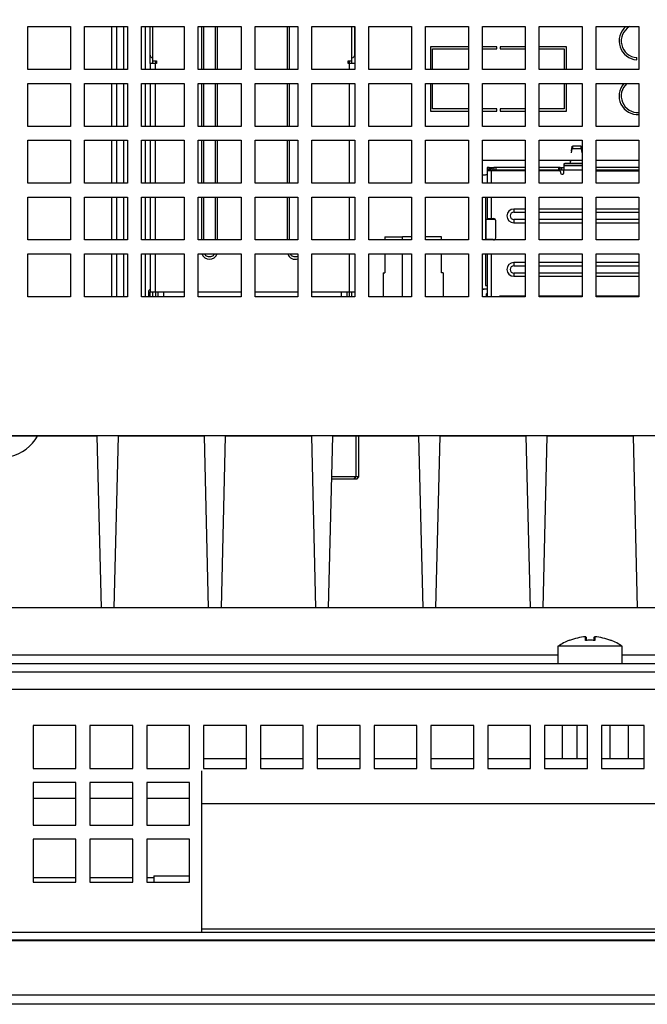
# Model space of a CAD drawing. Units: millimetres. Extents: x 149 to 1575, y 23 to 1181.
# Drawn here: x 402 to 460, y 529 to 621 of the extents above; entities that cross this region are included whole.
import ezdxf

# ---------------------------------------------------------------- set-up
doc = ezdxf.new("R2010")
doc.units = ezdxf.units.MM
doc.styles.add('SLDTEXTSTYLE0', font='TXT', dxfattribs={"width": 0.75})
doc.dimstyles.new('SLDDIMSTYLE3', dxfattribs={"dimtxt": 7, "dimasz": 2, "dimexe": 0, "dimexo": 0.0625, "dimgap": 1.75, "dimtad": 1, "dimdec": 1, "dimrnd": 1e-09, "dimzin": 12, "dimdsep": 46, "dimtxsty": 'SLDTEXTSTYLE0', "dimsah": 1, "dimcen": 0.09, "dimadec": 0, "dimazin": 3, "dimtfac": 1, "dimtdec": 1, "dimtofl": 0, "dimtmove": 0, "dimatfit": 3, "dimfxl": 1, "dimfrac": 2, "dimtolj": 1, "dimtzin": 12, "dimarcsym": 0})

# ---------------------------------------------------------------- blocks, each defined once
blk = doc.blocks.new('_D_7')
at = {"color": 7, "linetype": 'Continuous', "lineweight": 0}
for p, q in [((196.429, 559.836), (196.429, 708.239)), ((713.629, 559.836), (713.629, 708.239)), ((196.429, 707.239), (713.629, 707.239))]:
    blk.add_line(p, q, dxfattribs=at)
at = {"color": 7, "linetype": 'Continuous', "lineweight": 18}
for points in [[(196.429, 707.239), (198.429, 706.731), (198.429, 707.747)], [(713.629, 707.239), (711.629, 707.747), (711.629, 706.731)]]:
    blk.add_solid(points, dxfattribs=at)
at = {"color": 7, "linetype": 'Continuous', "lineweight": 18, "insert": (443.391, 716.263), "char_height": 7, "attachment_point": 1, "style": 'SLDTEXTSTYLE0'}
blk.add_mtext('517,2', dxfattribs=at)

msp = doc.modelspace()

# ---------------------------------------------------------------- linework, layer by layer
at = {"color": 7, "linetype": 'Continuous', "lineweight": 25}
for p, q in [((402.578, 616.636), (402.578, 620.636)), ((402.578, 620.636), (406.578, 620.636)), ((406.578, 620.636), (406.578, 616.636)), ((407.878, 616.636), (407.878, 620.636)), ((407.878, 620.636), (411.878, 620.636)), ((410.878, 616.636), (410.878, 620.636)), ((411.528, 616.636), (411.528, 620.636)), ((411.878, 620.636), (411.878, 616.636)), ((413.178, 616.636), (413.178, 620.636)), ((413.178, 620.636), (417.178, 620.636)), ((413.528, 620.636), (413.528, 616.636)), ((413.988, 617.986), (413.988, 620.636)), ((414.238, 617.436), (414.238, 620.636)), ((417.178, 620.636), (417.178, 616.636)), ((418.478, 616.636), (418.478, 620.636)), ((418.478, 620.636), (422.478, 620.636)), ((418.778, 620.636), (418.778, 616.636)), ((420.278, 616.636), (420.278, 620.636)), ((422.478, 620.636), (422.478, 616.636)), ((423.778, 616.636), (423.778, 620.636)), ((423.778, 620.636), (427.778, 620.636)), ((426.778, 620.636), (426.778, 616.636)), ((427.778, 620.636), (427.778, 616.636)), ((429.078, 616.636), (429.078, 620.636)), ((429.078, 620.636), (433.078, 620.636)), ((432.818, 617.436), (432.818, 620.636)), ((433.068, 617.986), (433.068, 620.636)), ((433.078, 620.636), (433.078, 616.636)), ((434.378, 616.636), (434.378, 620.636)), ((434.378, 620.636), (438.378, 620.636)), ((438.378, 620.636), (438.378, 616.636)), ((439.678, 616.636), (439.678, 620.636)), ((439.678, 620.636), (443.678, 620.636)), ((443.678, 620.636), (443.678, 616.636)), ((444.978, 616.636), (444.978, 620.636)), ((444.978, 620.636), (448.978, 620.636)), ((448.978, 620.636), (448.978, 616.636)), ((450.278, 616.636), (450.278, 620.636)), ((450.278, 620.636), (454.278, 620.636)), ((454.278, 620.636), (454.278, 616.636)), ((455.578, 616.636), (455.578, 620.636)), ((455.578, 620.636), (459.578, 620.636)), ((459.578, 620.636), (459.578, 616.636)), ((443.678, 618.766), (440.138, 618.766)), ((440.138, 618.766), (440.138, 616.636)), ((440.338, 616.636), (440.338, 618.566)), ((440.338, 618.566), (443.678, 618.566)), ((446.328, 618.766), (444.978, 618.766)), ((444.978, 618.566), (446.328, 618.566)), ((446.328, 618.566), (446.328, 618.766)), ((448.978, 618.766), (446.628, 618.766)), ((446.628, 618.766), (446.628, 618.566)), ((446.628, 618.566), (448.978, 618.566)), ((452.818, 618.766), (450.278, 618.766)), ((450.278, 618.566), (452.618, 618.566)), ((452.618, 618.566), (452.618, 616.636)), ((452.818, 616.636), (452.818, 618.766)), ((413.988, 617.186), (413.988, 617.986)), ((414.238, 617.186), (414.238, 617.436)), ((414.238, 617.436), (414.588, 617.436)), ((414.488, 617.436), (414.488, 617.186)), ((414.588, 617.436), (414.588, 617.186)), ((432.468, 617.436), (432.818, 617.436)), ((432.468, 617.186), (432.468, 617.436)), ((432.568, 617.436), (432.568, 617.186)), ((432.818, 617.186), (432.818, 617.436)), ((433.068, 617.986), (433.068, 617.186)), ((459.378, 617.549), (459.378, 617.749)), ((406.578, 616.636), (402.578, 616.636)), ((411.878, 616.636), (407.878, 616.636)), ((417.178, 616.636), (413.178, 616.636)), ((414.488, 617.186), (413.988, 617.186)), ((413.988, 617.186), (413.988, 616.636)), ((414.588, 617.186), (414.488, 617.186)), ((422.478, 616.636), (418.478, 616.636)), ((427.778, 616.636), (423.778, 616.636)), ((433.078, 616.636), (429.078, 616.636)), ((432.568, 617.186), (432.468, 617.186)), ((433.068, 617.186), (432.568, 617.186)), ((433.068, 617.186), (433.068, 616.636)), ((438.378, 616.636), (434.378, 616.636)), ((443.678, 616.636), (439.678, 616.636)), ((448.978, 616.636), (444.978, 616.636)), ((454.278, 616.636), (450.278, 616.636)), ((459.578, 616.636), (455.578, 616.636)), ((402.578, 611.336), (402.578, 615.336)), ((402.578, 615.336), (406.578, 615.336)), ((406.578, 615.336), (406.578, 611.336)), ((407.878, 611.336), (407.878, 615.336)), ((407.878, 615.336), (411.878, 615.336)), ((410.878, 611.336), (410.878, 615.336)), ((411.528, 611.336), (411.528, 615.336)), ((411.878, 615.336), (411.878, 611.336)), ((413.178, 611.336), (413.178, 615.336)), ((413.178, 615.336), (417.178, 615.336)), ((413.528, 615.336), (413.528, 611.336)), ((413.988, 615.336), (413.988, 611.336)), ((417.178, 615.336), (417.178, 611.336)), ((418.478, 611.336), (418.478, 615.336)), ((418.478, 615.336), (422.478, 615.336)), ((418.778, 615.336), (418.778, 611.336)), ((420.278, 611.336), (420.278, 615.336)), ((422.478, 615.336), (422.478, 611.336)), ((423.778, 611.336), (423.778, 615.336)), ((423.778, 615.336), (427.778, 615.336)), ((426.778, 615.336), (426.778, 611.336)), ((427.778, 615.336), (427.778, 611.336)), ((429.078, 611.336), (429.078, 615.336)), ((429.078, 615.336), (433.078, 615.336)), ((433.068, 615.336), (433.068, 611.336)), ((433.078, 615.336), (433.078, 611.336)), ((434.378, 611.336), (434.378, 615.336)), ((434.378, 615.336), (438.378, 615.336)), ((438.378, 615.336), (438.378, 611.336)), ((439.678, 611.336), (439.678, 615.336)), ((439.678, 615.336), (443.678, 615.336)), ((440.138, 615.336), (440.138, 612.766)), ((440.338, 612.966), (440.338, 615.336)), ((443.678, 615.336), (443.678, 611.336)), ((444.978, 611.336), (444.978, 615.336)), ((444.978, 615.336), (448.978, 615.336)), ((448.978, 615.336), (448.978, 611.336)), ((450.278, 611.336), (450.278, 615.336)), ((450.278, 615.336), (454.278, 615.336)), ((452.618, 615.336), (452.618, 612.966)), ((452.818, 612.766), (452.818, 615.336)), ((454.278, 615.336), (454.278, 611.336)), ((455.578, 611.336), (455.578, 615.336)), ((455.578, 615.336), (459.578, 615.336)), ((459.578, 615.336), (459.578, 611.336)), ((440.138, 612.766), (443.678, 612.766)), ((443.678, 612.966), (440.338, 612.966)), ((446.328, 612.966), (444.978, 612.966)), ((444.978, 612.766), (446.328, 612.766)), ((446.328, 612.766), (446.328, 612.966)), ((448.978, 612.966), (446.628, 612.966)), ((446.628, 612.966), (446.628, 612.766)), ((446.628, 612.766), (448.978, 612.766)), ((452.618, 612.966), (450.278, 612.966)), ((450.278, 612.766), (452.818, 612.766)), ((406.578, 611.336), (402.578, 611.336)), ((411.878, 611.336), (407.878, 611.336)), ((417.178, 611.336), (413.178, 611.336)), ((422.478, 611.336), (418.478, 611.336)), ((427.778, 611.336), (423.778, 611.336)), ((433.078, 611.336), (429.078, 611.336)), ((438.378, 611.336), (434.378, 611.336)), ((443.678, 611.336), (439.678, 611.336)), ((448.978, 611.336), (444.978, 611.336)), ((454.278, 611.336), (450.278, 611.336)), ((459.578, 611.336), (455.578, 611.336)), ((402.578, 606.036), (402.578, 610.036)), ((402.578, 610.036), (406.578, 610.036)), ((406.578, 610.036), (406.578, 606.036)), ((407.878, 606.036), (407.878, 610.036)), ((407.878, 610.036), (411.878, 610.036)), ((410.878, 606.036), (410.878, 610.036)), ((411.528, 606.036), (411.528, 610.036)), ((411.878, 610.036), (411.878, 606.036)), ((413.178, 606.036), (413.178, 610.036)), ((413.178, 610.036), (417.178, 610.036)), ((413.528, 610.036), (413.528, 606.036)), ((413.988, 610.036), (413.988, 606.036)), ((417.178, 610.036), (417.178, 606.036)), ((418.478, 606.036), (418.478, 610.036)), ((418.478, 610.036), (422.478, 610.036)), ((418.778, 610.036), (418.778, 606.036)), ((420.278, 606.036), (420.278, 610.036)), ((422.478, 610.036), (422.478, 606.036)), ((423.778, 606.036), (423.778, 610.036)), ((423.778, 610.036), (427.778, 610.036)), ((426.778, 610.036), (426.778, 606.036)), ((427.778, 610.036), (427.778, 606.036)), ((429.078, 606.036), (429.078, 610.036)), ((429.078, 610.036), (433.078, 610.036)), ((433.068, 610.036), (433.068, 606.036)), ((433.078, 610.036), (433.078, 606.036)), ((434.378, 606.036), (434.378, 610.036)), ((434.378, 610.036), (438.378, 610.036)), ((438.378, 610.036), (438.378, 606.036)), ((439.678, 606.036), (439.678, 610.036)), ((439.678, 610.036), (443.678, 610.036)), ((443.678, 610.036), (443.678, 606.036)), ((444.978, 606.036), (444.978, 610.036)), ((444.978, 610.036), (448.978, 610.036)), ((448.978, 610.036), (448.978, 606.036)), ((450.278, 606.036), (450.278, 610.036)), ((450.278, 610.036), (454.278, 610.036)), ((454.278, 610.036), (454.278, 606.036)), ((455.578, 606.036), (455.578, 610.036)), ((455.578, 610.036), (459.578, 610.036)), ((459.578, 610.036), (459.578, 606.036)), ((453.303, 608.857), (453.351, 609.274)), ((453.304, 609.065), (453.351, 609.467)), ((453.351, 609.467), (453.354, 609.482)), ((453.351, 609.467), (453.351, 609.274)), ((453.351, 609.274), (453.354, 609.282)), ((453.354, 609.482), (453.354, 609.282)), ((453.38, 609.482), (453.38, 609.282)), ((454.177, 609.282), (454.177, 609.482)), ((454.203, 609.282), (454.203, 609.482)), ((454.203, 609.482), (454.206, 609.467)), ((454.203, 609.282), (454.206, 609.274)), ((454.206, 609.274), (454.206, 609.467)), ((454.206, 609.467), (454.252, 609.065)), ((454.206, 609.274), (454.254, 608.857)), ((448.978, 608.136), (444.978, 608.136)), ((454.278, 608.136), (450.278, 608.136)), ((459.578, 608.136), (455.578, 608.136)), ((445.623, 607.486), (445.423, 607.486)), ((445.423, 607.486), (445.423, 607.386)), ((445.423, 607.386), (445.623, 607.386)), ((445.423, 607.386), (445.423, 607.286)), ((445.423, 607.286), (445.623, 607.286)), ((445.423, 607.286), (445.423, 607.186)), ((445.823, 607.186), (445.423, 607.186)), ((445.423, 607.186), (445.423, 606.036)), ((445.623, 607.486), (445.623, 607.386)), ((445.623, 607.486), (446.013, 607.486)), ((445.623, 607.386), (445.623, 607.286)), ((445.623, 607.286), (445.623, 607.186)), ((445.623, 607.286), (445.702, 607.286)), ((448.978, 607.186), (445.823, 607.186)), ((445.898, 607.218), (445.898, 607.457)), ((446.023, 607.186), (446.023, 607.286)), ((446.048, 607.486), (446.048, 607.286)), ((446.248, 607.486), (446.048, 607.486)), ((446.048, 607.286), (446.248, 607.286)), ((446.248, 607.486), (446.248, 607.286)), ((448.978, 607.486), (446.248, 607.486)), ((446.248, 607.286), (448.978, 607.286)), ((446.523, 607.236), (446.838, 607.236)), ((446.523, 607.186), (446.523, 607.236)), ((446.838, 607.186), (446.838, 607.286)), ((452.073, 607.486), (450.278, 607.486)), ((450.278, 607.286), (452.073, 607.286)), ((452.178, 607.186), (450.278, 607.186)), ((452.073, 607.486), (452.073, 607.286)), ((452.223, 607.486), (452.073, 607.486)), ((452.073, 607.286), (452.223, 607.286)), ((452.223, 607.286), (452.223, 607.486)), ((452.223, 607.486), (452.373, 607.486)), ((452.223, 607.286), (452.373, 607.286)), ((452.373, 607.286), (452.373, 607.486)), ((452.373, 607.486), (452.578, 607.486)), ((452.373, 607.286), (452.578, 607.286)), ((452.578, 607.823), (452.578, 607.698)), ((452.578, 607.698), (452.578, 607.686)), ((452.578, 607.686), (452.578, 607.286)), ((454.278, 607.686), (452.578, 607.686)), ((452.578, 606.986), (452.578, 607.286)), ((454.278, 607.857), (452.678, 607.857)), ((459.578, 607.486), (455.578, 607.486)), ((455.578, 607.286), (459.578, 607.286)), ((455.578, 607.186), (459.578, 607.186)), ((452.278, 607.086), (452.278, 606.986)), ((452.378, 606.886), (452.478, 606.886)), ((406.578, 606.036), (402.578, 606.036)), ((411.878, 606.036), (407.878, 606.036)), ((417.178, 606.036), (413.178, 606.036)), ((422.478, 606.036), (418.478, 606.036)), ((427.778, 606.036), (423.778, 606.036)), ((433.078, 606.036), (429.078, 606.036)), ((438.378, 606.036), (434.378, 606.036)), ((443.678, 606.036), (439.678, 606.036)), ((448.978, 606.036), (444.978, 606.036)), ((454.278, 606.036), (450.278, 606.036)), ((459.578, 606.036), (455.578, 606.036)), ((402.578, 600.736), (402.578, 604.736)), ((402.578, 604.736), (406.578, 604.736)), ((406.578, 604.736), (406.578, 600.736)), ((407.878, 600.736), (407.878, 604.736)), ((407.878, 604.736), (411.878, 604.736)), ((410.878, 600.736), (410.878, 604.736)), ((411.528, 600.736), (411.528, 604.736)), ((411.878, 604.736), (411.878, 600.736)), ((413.178, 600.736), (413.178, 604.736)), ((413.178, 604.736), (417.178, 604.736)), ((413.528, 604.736), (413.528, 600.736)), ((413.988, 604.736), (413.988, 600.736)), ((417.178, 604.736), (417.178, 600.736)), ((418.478, 600.736), (418.478, 604.736)), ((418.478, 604.736), (422.478, 604.736)), ((418.778, 604.736), (418.778, 600.736)), ((420.278, 600.736), (420.278, 604.736)), ((422.478, 604.736), (422.478, 600.736)), ((423.778, 600.736), (423.778, 604.736)), ((423.778, 604.736), (427.778, 604.736)), ((426.778, 604.736), (426.778, 600.736)), ((427.778, 604.736), (427.778, 600.736)), ((429.078, 600.736), (429.078, 604.736)), ((429.078, 604.736), (433.078, 604.736)), ((433.068, 604.736), (433.068, 600.736)), ((433.078, 604.736), (433.078, 600.736)), ((434.378, 600.736), (434.378, 604.736)), ((434.378, 604.736), (438.378, 604.736)), ((438.378, 604.736), (438.378, 600.736)), ((439.678, 600.736), (439.678, 604.736)), ((439.678, 604.736), (443.678, 604.736)), ((443.678, 604.736), (443.678, 600.736)), ((444.978, 600.736), (444.978, 604.736)), ((444.978, 604.736), (448.978, 604.736)), ((445.28, 604.736), (445.28, 600.736)), ((445.423, 604.736), (445.423, 602.736)), ((448.978, 604.736), (448.978, 600.736)), ((450.278, 600.736), (450.278, 604.736)), ((450.278, 604.736), (454.278, 604.736)), ((454.278, 604.736), (454.278, 600.736)), ((455.578, 600.736), (455.578, 604.736)), ((455.578, 604.736), (459.578, 604.736)), ((459.578, 604.736), (459.578, 600.736)), ((447.908, 603.623), (447.908, 603.336)), ((448.978, 603.623), (447.908, 603.623)), ((454.278, 603.623), (450.278, 603.623)), ((459.578, 603.623), (455.578, 603.623)), ((445.323, 602.686), (446.156, 602.686)), ((445.323, 600.786), (445.323, 602.686)), ((445.423, 602.736), (445.823, 602.736)), ((445.423, 602.736), (445.423, 602.686)), ((445.623, 602.736), (445.623, 602.686)), ((445.823, 602.736), (446.023, 602.736)), ((445.893, 602.686), (445.893, 602.736)), ((446.223, 600.936), (446.223, 602.536)), ((447.908, 602.636), (447.908, 602.349)), ((447.908, 602.349), (448.978, 602.349)), ((450.278, 602.349), (454.278, 602.349)), ((455.578, 602.349), (459.578, 602.349)), ((406.578, 600.736), (402.578, 600.736)), ((411.878, 600.736), (407.878, 600.736)), ((417.178, 600.736), (413.178, 600.736)), ((422.478, 600.736), (418.478, 600.736)), ((427.778, 600.736), (423.778, 600.736)), ((433.078, 600.736), (429.078, 600.736)), ((438.378, 600.736), (434.378, 600.736)), ((435.878, 601.036), (437.529, 601.036)), ((435.878, 601.036), (435.878, 600.736)), ((437.529, 600.736), (437.529, 601.036)), ((438.378, 601.036), (437.529, 601.036)), ((441.178, 601.036), (439.678, 601.036)), ((443.678, 600.736), (439.678, 600.736)), ((441.178, 600.736), (441.178, 601.036)), ((448.978, 600.736), (444.978, 600.736)), ((445.973, 600.786), (445.323, 600.786)), ((445.423, 600.786), (445.423, 600.736)), ((445.623, 600.786), (445.623, 600.736)), ((445.673, 600.786), (445.673, 600.736)), ((445.973, 600.786), (445.973, 600.736)), ((454.278, 600.736), (450.278, 600.736)), ((459.578, 600.736), (455.578, 600.736)), ((402.578, 595.436), (402.578, 599.436)), ((402.578, 599.436), (406.578, 599.436)), ((406.578, 599.436), (406.578, 595.436)), ((407.878, 595.436), (407.878, 599.436)), ((407.878, 599.436), (411.878, 599.436)), ((410.878, 595.436), (410.878, 599.436)), ((411.528, 595.436), (411.528, 599.436)), ((411.878, 599.436), (411.878, 595.436)), ((413.178, 595.436), (413.178, 599.436)), ((413.178, 599.436), (417.178, 599.436)), ((413.528, 599.436), (413.528, 595.436)), ((413.988, 599.436), (413.988, 595.886)), ((417.178, 599.436), (417.178, 595.436)), ((418.478, 595.436), (418.478, 599.436)), ((418.478, 599.436), (422.478, 599.436)), ((422.478, 599.436), (422.478, 595.436)), ((423.778, 595.436), (423.778, 599.436)), ((423.778, 599.436), (427.778, 599.436)), ((427.778, 599.436), (427.778, 595.436)), ((429.078, 595.436), (429.078, 599.436)), ((429.078, 599.436), (433.078, 599.436)), ((433.068, 599.436), (433.068, 595.886)), ((433.078, 599.436), (433.078, 595.436)), ((434.378, 595.436), (434.378, 599.436)), ((434.378, 599.436), (438.378, 599.436)), ((435.878, 599.436), (435.878, 597.686)), ((437.529, 595.436), (437.529, 599.436)), ((438.378, 599.436), (438.378, 595.436)), ((439.678, 595.436), (439.678, 599.436)), ((439.678, 599.436), (443.678, 599.436)), ((441.178, 597.686), (441.178, 599.436)), ((443.678, 599.436), (443.678, 595.436)), ((444.978, 595.436), (444.978, 599.436)), ((444.978, 599.436), (448.978, 599.436)), ((445.28, 599.436), (445.28, 596.486)), ((445.423, 599.436), (445.423, 595.436)), ((448.978, 599.436), (448.978, 595.436)), ((450.278, 595.436), (450.278, 599.436)), ((450.278, 599.436), (454.278, 599.436)), ((454.278, 599.436), (454.278, 595.436)), ((455.578, 595.436), (455.578, 599.436)), ((455.578, 599.436), (459.578, 599.436)), ((459.578, 599.436), (459.578, 595.436)), ((447.908, 598.623), (447.908, 598.336)), ((448.978, 598.623), (447.908, 598.623)), ((454.278, 598.623), (450.278, 598.623)), ((459.578, 598.623), (455.578, 598.623)), ((435.728, 597.686), (435.728, 595.436)), ((435.728, 597.686), (435.878, 597.686)), ((441.328, 597.686), (441.178, 597.686)), ((441.328, 597.686), (441.328, 595.436)), ((447.908, 597.636), (447.908, 597.349)), ((447.908, 597.349), (448.978, 597.349)), ((450.278, 597.349), (454.278, 597.349)), ((455.578, 597.349), (459.578, 597.349)), ((433.078, 596.106), (433.068, 596.111)), ((445.28, 596.486), (445.423, 596.486)), ((406.578, 595.436), (402.578, 595.436)), ((411.878, 595.436), (407.878, 595.436)), ((417.178, 595.436), (413.178, 595.436)), ((413.988, 595.736), (413.838, 595.736)), ((413.838, 595.736), (413.838, 595.436)), ((413.988, 595.436), (413.988, 595.886)), ((413.988, 595.886), (414.488, 595.886)), ((414.238, 595.436), (414.238, 595.886)), ((414.488, 595.886), (414.488, 595.436)), ((414.488, 595.886), (417.178, 595.886)), ((414.728, 595.436), (414.728, 595.886)), ((415.228, 595.886), (415.228, 595.436)), ((418.478, 595.886), (422.478, 595.886)), ((422.478, 595.436), (418.478, 595.436)), ((423.778, 595.886), (427.778, 595.886)), ((427.778, 595.436), (423.778, 595.436)), ((429.078, 595.886), (432.568, 595.886)), ((433.078, 595.436), (429.078, 595.436)), ((431.828, 595.436), (431.828, 595.886)), ((432.328, 595.886), (432.328, 595.436)), ((432.568, 595.886), (432.568, 595.436)), ((432.568, 595.886), (433.068, 595.886)), ((432.818, 595.436), (432.818, 595.886)), ((433.068, 595.886), (433.068, 595.436)), ((438.378, 595.436), (434.378, 595.436)), ((443.678, 595.436), (439.678, 595.436)), ((448.978, 595.436), (444.978, 595.436)), ((445.323, 595.456), (445.423, 595.456)), ((445.323, 595.456), (445.323, 595.436)), ((448.978, 595.486), (446.608, 595.486)), ((446.838, 595.436), (446.838, 595.486)), ((448.408, 595.436), (448.408, 595.486)), ((448.608, 595.486), (448.608, 595.436)), ((454.278, 595.486), (450.278, 595.486)), ((454.278, 595.436), (450.278, 595.436)), ((450.948, 595.436), (450.948, 595.486)), ((451.148, 595.486), (451.148, 595.436)), ((459.578, 595.486), (455.578, 595.486)), ((459.578, 595.436), (455.578, 595.436)), ((456.398, 595.436), (456.398, 595.486)), ((456.598, 595.486), (456.598, 595.436)), ((458.138, 595.436), (458.138, 595.486)), ((458.338, 595.486), (458.338, 595.436)), ((458.938, 595.436), (458.938, 595.486)), ((459.138, 595.486), (459.138, 595.436)), ((383.528, 582.5), (526.528, 582.5)), ((409.028, 582.436), (401.028, 582.436)), ((409.028, 582.436), (409.419, 566.436)), ((410.638, 566.436), (411.028, 582.436)), ((419.028, 582.436), (411.028, 582.436)), ((419.028, 582.436), (419.419, 566.436)), ((420.638, 566.436), (421.028, 582.436)), ((429.028, 582.436), (421.028, 582.436)), ((429.028, 582.436), (429.419, 566.436)), ((430.638, 566.436), (431.028, 582.436)), ((439.028, 582.436), (431.028, 582.436)), ((433.458, 578.636), (433.458, 582.436)), ((439.028, 582.436), (439.419, 566.436)), ((440.638, 566.436), (441.028, 582.436)), ((449.028, 582.436), (441.028, 582.436)), ((449.028, 582.436), (449.419, 566.436)), ((450.638, 566.436), (451.028, 582.436)), ((459.028, 582.436), (451.028, 582.436)), ((459.028, 582.436), (459.419, 566.436)), ((433.012, 578.436), (430.931, 578.436)), ((433.172, 578.636), (430.936, 578.636)), ((433.012, 578.436), (433.172, 578.636)), ((433.258, 578.436), (433.012, 578.436)), ((433.458, 578.636), (433.172, 578.636)), ((433.258, 578.436), (433.458, 578.636)), ((556.129, 566.436), (396.629, 566.436)), ((453.127, 563.386), (453.106, 563.399)), ((456.95, 563.399), (456.93, 563.386)), ((452.028, 562.836), (452.028, 561.236)), ((458.028, 562.836), (452.028, 562.836)), ((458.028, 561.236), (458.028, 562.836)), ((396.629, 561.236), (556.129, 561.236)), ((396.629, 560.436), (556.129, 560.436)), ((407.079, 555.436), (403.079, 555.436)), ((403.079, 555.436), (403.079, 551.436)), ((407.079, 551.436), (407.079, 555.436)), ((412.379, 555.436), (408.379, 555.436)), ((408.379, 555.436), (408.379, 551.436)), ((412.379, 551.436), (412.379, 555.436)), ((417.679, 555.436), (413.679, 555.436)), ((413.679, 555.436), (413.679, 551.436)), ((417.679, 551.436), (417.679, 555.436)), ((422.979, 555.436), (418.979, 555.436)), ((418.979, 555.436), (418.979, 551.436)), ((422.979, 551.436), (422.979, 555.436)), ((428.279, 555.436), (424.279, 555.436)), ((424.279, 555.436), (424.279, 551.436)), ((428.279, 551.436), (428.279, 555.436)), ((433.579, 555.436), (429.579, 555.436)), ((429.579, 555.436), (429.579, 551.436)), ((433.579, 551.436), (433.579, 555.436)), ((438.879, 555.436), (434.879, 555.436)), ((434.879, 555.436), (434.879, 551.436)), ((438.879, 551.436), (438.879, 555.436)), ((444.179, 555.436), (440.179, 555.436)), ((440.179, 555.436), (440.179, 551.436)), ((444.179, 551.436), (444.179, 555.436)), ((449.479, 555.436), (445.479, 555.436)), ((445.479, 555.436), (445.479, 551.436)), ((449.479, 551.436), (449.479, 555.436)), ((454.779, 555.436), (450.779, 555.436)), ((450.779, 555.436), (450.779, 551.436)), ((452.46, 552.336), (452.46, 555.436)), ((453.824, 552.336), (453.824, 555.436)), ((454.779, 551.436), (454.779, 555.436)), ((460.079, 555.436), (456.079, 555.436)), ((456.079, 555.436), (456.079, 551.436)), ((456.893, 552.336), (456.893, 555.436)), ((458.598, 552.336), (458.598, 555.436)), ((460.079, 551.436), (460.079, 555.436)), ((422.979, 552.336), (418.979, 552.336)), ((428.279, 552.336), (424.279, 552.336)), ((433.579, 552.336), (429.579, 552.336)), ((438.879, 552.336), (434.879, 552.336)), ((444.179, 552.336), (440.179, 552.336)), ((449.479, 552.336), (445.479, 552.336)), ((454.779, 552.336), (450.779, 552.336)), ((460.079, 552.336), (456.079, 552.336)), ((403.079, 551.436), (407.079, 551.436)), ((408.379, 551.436), (412.379, 551.436)), ((413.679, 551.436), (417.679, 551.436)), ((418.829, 548.136), (418.829, 551.226)), ((418.979, 551.436), (422.979, 551.436)), ((424.279, 551.436), (428.279, 551.436)), ((429.579, 551.436), (433.579, 551.436)), ((434.879, 551.436), (438.879, 551.436)), ((440.179, 551.436), (444.179, 551.436)), ((445.479, 551.436), (449.479, 551.436)), ((450.779, 551.436), (454.779, 551.436)), ((456.079, 551.436), (460.079, 551.436)), ((407.079, 550.136), (403.079, 550.136)), ((403.079, 550.136), (403.079, 546.136)), ((407.079, 546.136), (407.079, 550.136)), ((412.379, 550.136), (408.379, 550.136)), ((408.379, 550.136), (408.379, 546.136)), ((412.379, 546.136), (412.379, 550.136)), ((417.679, 550.136), (413.679, 550.136)), ((413.679, 550.136), (413.679, 546.136)), ((417.679, 546.136), (417.679, 550.136)), ((519.829, 548.136), (418.829, 548.136)), ((418.829, 536.436), (418.829, 548.136)), ((403.079, 546.136), (407.079, 546.136)), ((408.379, 546.136), (412.379, 546.136)), ((413.679, 546.136), (417.679, 546.136)), ((407.079, 544.836), (403.079, 544.836)), ((403.079, 544.836), (403.079, 540.836)), ((407.079, 540.836), (407.079, 544.836)), ((412.379, 544.836), (408.379, 544.836)), ((408.379, 544.836), (408.379, 540.836)), ((412.379, 540.836), (412.379, 544.836)), ((417.679, 544.836), (413.679, 544.836)), ((413.679, 544.836), (413.679, 540.836)), ((417.679, 540.836), (417.679, 544.836)), ((414.329, 541.436), (417.679, 541.436)), ((414.329, 541.436), (414.329, 541.236)), ((414.329, 541.236), (414.329, 540.836)), ((403.079, 540.836), (407.079, 540.836)), ((408.379, 540.836), (412.379, 540.836)), ((413.679, 540.836), (417.679, 540.836)), ((519.829, 536.436), (418.829, 536.436)), ((418.829, 536.138), (418.829, 536.436)), ((713.888, 536.138), (196.169, 536.138)), ((192.172, 535.436), (717.885, 535.436)), ((717.885, 535.348), (192.172, 535.348)), ((717.175, 530.297), (192.882, 530.297)), ((717.175, 529.436), (192.882, 529.436))]:
    msp.add_line(p, q, dxfattribs=at)
at = {"color": 1, "linetype": 'Continuous', "lineweight": 25}
for p, q in [((410.378, 620.636), (410.378, 616.636)), ((418.995, 616.636), (418.995, 620.636)), ((420.062, 620.636), (420.062, 616.636)), ((426.995, 616.636), (426.995, 620.636)), ((414.488, 616.636), (414.488, 617.186)), ((432.568, 617.186), (432.568, 616.636)), ((410.378, 615.336), (410.378, 611.336)), ((414.488, 611.336), (414.488, 615.336)), ((418.995, 611.336), (418.995, 615.336)), ((420.062, 615.336), (420.062, 611.336)), ((426.995, 611.336), (426.995, 615.336)), ((432.568, 615.336), (432.568, 611.336)), ((410.378, 610.036), (410.378, 606.036)), ((414.488, 606.036), (414.488, 610.036)), ((418.995, 606.036), (418.995, 610.036)), ((420.062, 610.036), (420.062, 606.036)), ((426.995, 606.036), (426.995, 610.036)), ((432.568, 610.036), (432.568, 606.036)), ((445.823, 606.036), (445.823, 607.186)), ((452.578, 607.698), (454.278, 607.698)), ((452.578, 607.286), (454.278, 607.286)), ((410.378, 604.736), (410.378, 600.736)), ((414.488, 600.736), (414.488, 604.736)), ((418.995, 600.736), (418.995, 604.736)), ((420.062, 604.736), (420.062, 600.736)), ((426.995, 600.736), (426.995, 604.736)), ((432.568, 604.736), (432.568, 600.736)), ((445.823, 602.736), (445.823, 604.736)), ((445.649, 602.736), (445.649, 602.686)), ((445.842, 602.686), (445.842, 602.736)), ((447.908, 603.336), (448.978, 603.336)), ((448.978, 602.636), (447.908, 602.636)), ((450.278, 603.336), (454.278, 603.336)), ((454.278, 602.636), (450.278, 602.636)), ((455.578, 603.336), (459.578, 603.336)), ((459.578, 602.636), (455.578, 602.636)), ((445.649, 600.786), (445.649, 600.736)), ((410.378, 599.436), (410.378, 595.436)), ((414.488, 595.886), (414.488, 599.436)), ((432.568, 599.436), (432.568, 595.886)), ((445.823, 595.436), (445.823, 599.436)), ((447.908, 598.336), (448.978, 598.336)), ((450.278, 598.336), (454.278, 598.336)), ((455.578, 598.336), (459.578, 598.336)), ((448.978, 597.636), (447.908, 597.636)), ((454.278, 597.636), (450.278, 597.636)), ((459.578, 597.636), (455.578, 597.636)), ((433.078, 595.736), (433.068, 595.736)), ((433.172, 582.436), (433.172, 578.636)), ((396.629, 562.036), (452.028, 562.036)), ((458.028, 562.036), (556.129, 562.036)), ((396.629, 558.836), (556.129, 558.836)), ((407.079, 548.636), (403.079, 548.636)), ((412.379, 548.636), (408.379, 548.636)), ((417.679, 548.636), (413.679, 548.636)), ((407.079, 541.236), (403.079, 541.236)), ((412.379, 541.236), (408.379, 541.236)), ((414.329, 541.236), (413.679, 541.236))]:
    msp.add_line(p, q, dxfattribs=at)
at = {"color": 7, "linetype": 'Continuous', "lineweight": 25, "flags": 128}
msp.add_lwpolyline([(452.678, 607.857), (452.659, 607.856), (452.64, 607.855), (452.623, 607.851), (452.608, 607.847), (452.595, 607.842), (452.586, 607.836), (452.58, 607.83), (452.578, 607.823)], dxfattribs=at)
at = {"color": 7, "linetype": 'Continuous', "lineweight": 25}
for centre, radius, start, end in [((459.478, 619.296), 1.75, 130.02942, 266.72417), ((459.478, 619.296), 1.55, 120.1725, 266.30093), ((414.238, 617.986), 0.25, 180, 270), ((432.818, 617.986), 0.25, 270, 0), ((459.478, 614.176), 1.75, 138.48186, 273.27583), ((459.478, 614.176), 1.55, 131.54914, 273.69907), ((446.048, 607.086), 0.4, 112.02431, 165.52249), ((446.048, 607.086), 0.2, 138.59038, 150), ((452.178, 607.086), 0.1, 0.00001, 90), ((452.378, 606.986), 0.1, 179.99999, 270), ((452.478, 606.986), 0.1, 270, 359.99998), ((447.908, 602.986), 0.637, 90, 270), ((446.023, 602.536), 0.2, 0, 90), ((447.908, 602.986), 0.35, 90, 270), ((446.023, 600.936), 0.2, 270, 0.00001), ((419.528, 599.686), 0.75, 199.47122, 340.52878), ((427.528, 599.686), 0.75, 199.47122, 289.47122), ((447.908, 597.986), 0.637, 90, 270), ((447.908, 597.986), 0.35, 90, 270), ((414.088, 595.882), 0.25, 113.57818, 180), ((446.608, 595.286), 0.2, 90, 131.40962), ((400.028, 584.436), 4, 283.79854, 330), ((455.028, 558.405), 5.351, 111.07588, 124.09806), ((455.028, 558.405), 5.334, 94.56798, 111.11484), ((455.028, 558.405), 4.994, 90, 94.87973), ((455.028, 558.405), 4.994, 85.12027, 90), ((455.028, 558.405), 5.334, 68.88516, 85.43202), ((455.028, 558.405), 5.351, 55.90194, 68.97155)]:
    msp.add_arc(centre, radius, start, end, dxfattribs=at)
for points in [[(453.778, 609.482), (453.727, 609.482), (453.625, 609.482), (453.495, 609.482), (453.402, 609.482), (453.388, 609.482), (453.38, 609.482)], [(453.38, 609.282), (453.388, 609.282), (453.402, 609.282), (453.495, 609.282), (453.625, 609.282), (453.727, 609.282), (453.778, 609.282)], [(454.177, 609.482), (454.169, 609.482), (454.155, 609.482), (454.062, 609.482), (453.932, 609.482), (453.83, 609.482), (453.778, 609.482)], [(453.778, 609.282), (453.83, 609.282), (453.932, 609.282), (454.062, 609.282), (454.155, 609.282), (454.169, 609.282), (454.177, 609.282)]]:
    msp.add_open_spline(points, degree=3, dxfattribs=at)
for points, knots in [([(453.193, 607.857), (453.194, 607.873), (453.197, 607.962), (453.201, 608.058), (453.205, 608.121), (453.205, 608.136)], [0, 0, 0, 0, 0.1362162, 0.7856137, 1, 1, 1, 1]), ([(453.199, 607.857), (453.2, 607.882), (453.204, 607.962), (453.211, 608.062), (453.216, 608.113), (453.219, 608.138)], [0, 0, 0, 0, 0.187931, 0.593966, 1, 1, 1, 1]), ([(445.898, 607.457), (445.914, 607.463), (445.946, 607.474), (445.99, 607.482), (446.025, 607.486), (446.045, 607.486), (446.047, 607.486), (446.048, 607.486)], [0, 0, 0, 0, 0.21037, 0.421143, 0.624593, 0.830622, 1, 1, 1, 1]), ([(445.898, 607.218), (445.91, 607.23), (445.934, 607.253), (445.976, 607.274), (446.011, 607.283), (446.037, 607.286), (446.047, 607.286), (446.048, 607.286), (446.048, 607.286)], [0, 0, 0, 0, 0.195224, 0.391557, 0.566205, 0.740248, 0.929085, 1, 1, 1, 1]), ([(444.978, 606.82), (445.047, 606.823), (445.184, 606.827), (445.344, 606.832), (445.423, 606.834)], [0, 0, 0, 0, 0.499855, 1, 1, 1, 1]), ([(444.978, 606.816), (444.996, 606.816), (445.081, 606.82), (445.233, 606.826), (445.373, 606.831), (445.423, 606.833)], [0, 0, 0, 0, 0.144094, 0.693664, 1, 1, 1, 1]), ([(444.978, 596.16), (445.047, 596.163), (445.184, 596.167), (445.344, 596.172), (445.423, 596.174)], [0, 0, 0, 0, 0.499855, 1, 1, 1, 1]), ([(444.978, 596.156), (444.996, 596.156), (445.081, 596.16), (445.233, 596.166), (445.373, 596.171), (445.423, 596.173)], [0, 0, 0, 0, 0.144094, 0.693664, 1, 1, 1, 1]), ([(413.838, 595.882), (413.838, 595.88), (413.838, 595.876), (413.838, 595.841), (413.838, 595.794), (413.838, 595.755), (413.838, 595.736)], [0, 0, 0, 0, 0.2508651, 0.5001373, 0.7508731, 1, 1, 1, 1]), ([(445.423, 595.78), (445.407, 595.763), (445.376, 595.731), (445.338, 595.66), (445.323, 595.592), (445.323, 595.539), (445.324, 595.515), (445.324, 595.49), (445.323, 595.468), (445.323, 595.456)], [0, 0, 0, 0, 0.18392, 0.360839, 0.638842, 0.729325, 0.808184, 0.898495, 1, 1, 1, 1]), ([(453.107, 563.381), (453.107, 563.385), (453.107, 563.397), (453.107, 563.397), (453.107, 563.397)], [0, 0, 0, 0, 0.395733, 1, 1, 1, 1]), ([(454.604, 563.381), (454.604, 563.403), (454.604, 563.47), (454.604, 563.572), (454.604, 563.671), (454.604, 563.705), (454.604, 563.722)], [0, 0, 0, 0, 0.1234748, 0.3705423, 0.6839691, 1, 1, 1, 1]), ([(454.653, 563.68), (454.645, 563.687), (454.629, 563.701), (454.612, 563.715), (454.604, 563.722)], [0, 0, 0, 0, 0.4999991, 1, 1, 1, 1]), ([(454.653, 563.68), (454.653, 563.675), (454.653, 563.659), (454.653, 563.613), (454.653, 563.519), (454.653, 563.414), (454.653, 563.35)], [0, 0, 0, 0, 0.123415, 0.370366, 0.617316, 1, 1, 1, 1]), ([(455.403, 563.68), (455.412, 563.687), (455.428, 563.701), (455.445, 563.715), (455.453, 563.722)], [0, 0, 0, 0, 0.499999, 1, 1, 1, 1]), ([(455.403, 563.35), (455.403, 563.371), (455.403, 563.437), (455.403, 563.527), (455.403, 563.627), (455.403, 563.66), (455.403, 563.68)], [0, 0, 0, 0, 0.123415, 0.370366, 0.617316, 1, 1, 1, 1]), ([(455.453, 563.722), (455.453, 563.716), (455.453, 563.687), (455.453, 563.594), (455.453, 563.446), (455.453, 563.381)], [0, 0, 0, 0, 0.1235175, 0.6187754, 1, 1, 1, 1]), ([(456.95, 563.397), (456.95, 563.398), (456.95, 563.401), (456.95, 563.39), (456.95, 563.381)], [0, 0, 0, 0, 0.1968624, 1, 1, 1, 1])]:
    msp.add_open_spline(points, degree=3, knots=knots, dxfattribs=at)
at = {"color": 1, "linetype": 'Continuous', "lineweight": 25}
for points, knots in [([(419.997, 599.436), (419.99, 599.421), (419.967, 599.374), (419.907, 599.307), (419.824, 599.237), (419.699, 599.173), (419.528, 599.14), (419.358, 599.173), (419.233, 599.237), (419.149, 599.307), (419.09, 599.374), (419.067, 599.422), (419.06, 599.436)], [0, 0, 0, 0, 0.042324, 0.13674, 0.231621, 0.326036, 0.499993, 0.673951, 0.768832, 0.863247, 0.958129, 1, 1, 1, 1]), ([(427.778, 599.218), (427.761, 599.208), (427.685, 599.166), (427.528, 599.141), (427.358, 599.172), (427.233, 599.237), (427.149, 599.307), (427.09, 599.374), (427.067, 599.422), (427.06, 599.436)], [0, 0, 0, 0, 0.072324, 0.311767, 0.55121, 0.681809, 0.811767, 0.942366, 1, 1, 1, 1])]:
    msp.add_open_spline(points, degree=3, knots=knots, dxfattribs=at)

# ---------------------------------------------------------------- dimensions: what is measured, and where the dimension line sits
at = {"color": 7, "linetype": 'Continuous', "lineweight": 18}
dim = msp.add_linear_dim(base=(713.629, 707.239), p1=(196.429, 558.836), p2=(713.629, 558.836), dimstyle='SLDDIMSTYLE3', dxfattribs=at)
dim.commit()
dim.dimension.update_dxf_attribs({"geometry": '_D_7', "text_midpoint": (455.029, 707.239), "dimtype": 160})

doc.saveas('drawing.dxf')
